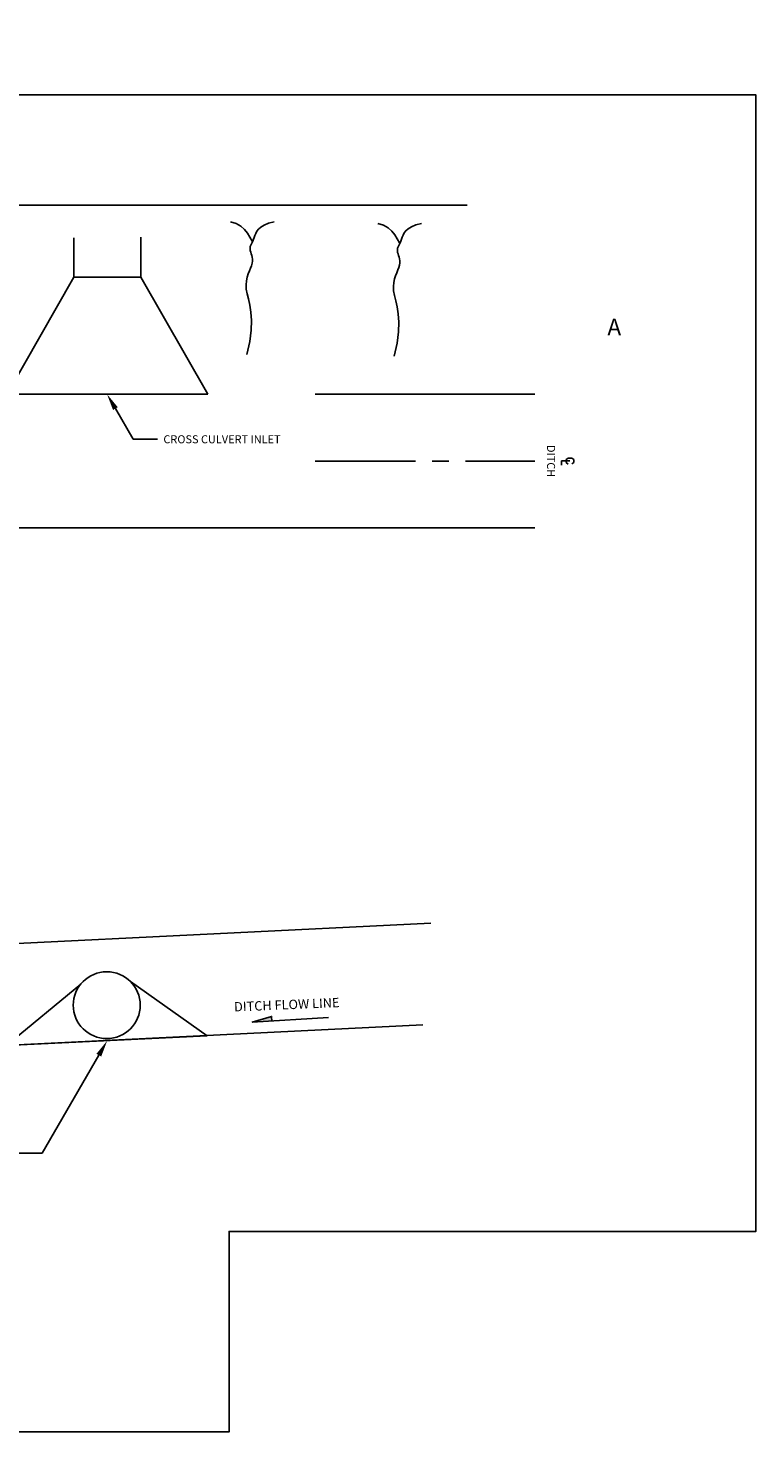
# Model space of a CAD drawing. Units: feet. Extents: x 7.1 to 74.4, y 8.9 to 30.2.
# Drawn here: x 63.5 to 74.4, y 9.2 to 30.2 of the extents above; entities that cross this region are included whole.
import ezdxf
from ezdxf import colors
from ezdxf.entities.mleader import LeaderData, LeaderLine
from ezdxf.enums import TextEntityAlignment as Align
from ezdxf.math import Vec2, Vec3

# ---------------------------------------------------------------- set-up
doc = ezdxf.new("R2010")
doc.units = ezdxf.units.FT
doc.header["$LTSCALE"] = 20
doc.header["$MEASUREMENT"] = 0
doc.linetypes.add('CENTER2', pattern=[1.125, 0.75, -0.125, 0.125, -0.125])
for name, color, linetype in [('C-ANNO-T120', 4, 'Continuous'), ('C-ANNO-T200', 7, 'Continuous'), ('C-ANNO-TEXT-T120', 4, 'Continuous'), ('C-ANNO-VPRT', 254, 'Continuous'), ('C-DETL-P001', 1, 'Continuous'), ('C-DETL-P001_CNTR', 1, 'CENTER2'), ('C-DETL-P003', 3, 'Continuous'), ('C-DETL-P004', 4, 'Continuous'), ('C-DETL-P005', 5, 'Continuous'), ('C-DETL-P007', 7, 'Continuous')]:
    doc.layers.add(name, color=color, linetype=linetype)
doc.styles.add('L140', font='romans.shx', dxfattribs={"height": 0.14})
doc.styles.add('RomanS', font='romans.shx')
doc.styles.add('RS-T120', font='romans.shx', dxfattribs={"height": 0.12})

msp = doc.modelspace()

# ---------------------------------------------------------------- hatches: boundary and pattern name
at = {"layer": 'C-DETL-P003'}
h = msp.add_hatch(color=256, dxfattribs=at)
h.dxf.hatch_style = 1
h.paths.add_polyline_path([(66.854, 15.349), (67.147, 15.366), (67.144, 15.433)])

# ---------------------------------------------------------------- linework, layer by layer
at = {"layer": 'C-ANNO-TEXT-T120', "linetype": 'Continuous'}
for points in [[(71.478, 23.679), (71.478, 23.743), (71.603, 23.743)], [(71.63, 23.7), (71.662, 23.721), (71.662, 23.764), (71.63, 23.785), (71.577, 23.785), (71.546, 23.764), (71.546, 23.721), (71.577, 23.697)]]:
    msp.add_lwpolyline(points, dxfattribs=at)
at = {"layer": 'C-ANNO-VPRT', "elevation": 47.862}
msp.add_lwpolyline([(42.883, 30.218), (61.508, 30.218), (61.508, 29.218), (74.383, 29.218), (74.383, 12.218), (66.508, 12.218), (66.508, 9.218), (42.883, 9.218), (42.883, 30.218)], dxfattribs=at)
at = {"layer": 'C-DETL-P001'}
for points in [[(66.856, 27.031), (66.82, 27.091), (66.782, 27.15), (66.738, 27.206), (66.684, 27.254), (66.616, 27.293), (66.531, 27.32)], [(66.776, 25.336), (66.82, 25.532), (66.841, 25.7), (66.845, 25.845), (66.836, 25.969), (66.819, 26.075), (66.799, 26.166), (66.78, 26.245), (66.766, 26.315), (66.763, 26.379), (66.768, 26.437), (66.779, 26.491), (66.795, 26.54), (66.812, 26.585), (66.83, 26.626), (66.845, 26.664), (66.856, 26.699), (66.86, 26.732), (66.86, 26.762), (66.855, 26.791), (66.848, 26.818), (66.84, 26.843), (66.832, 26.866), (66.826, 26.889), (66.822, 26.91), (66.822, 26.93), (66.826, 26.949), (66.833, 26.969), (66.842, 26.989), (66.853, 27.011), (66.864, 27.033), (66.876, 27.058), (66.886, 27.085), (66.896, 27.114), (66.908, 27.146), (66.924, 27.178), (66.949, 27.211), (66.983, 27.242), (67.032, 27.272), (67.097, 27.298), (67.182, 27.32)], [(69.058, 27.006), (69.022, 27.066), (68.984, 27.125), (68.94, 27.18), (68.886, 27.229), (68.818, 27.268), (68.732, 27.295)], [(68.978, 25.311), (69.021, 25.506), (69.043, 25.675), (69.047, 25.82), (69.038, 25.944), (69.021, 26.049), (69, 26.14), (68.981, 26.219), (68.968, 26.29), (68.964, 26.353), (68.969, 26.412), (68.981, 26.465), (68.996, 26.514), (69.014, 26.559), (69.031, 26.601), (69.047, 26.639), (69.057, 26.674), (69.062, 26.707), (69.061, 26.737), (69.057, 26.766), (69.05, 26.792), (69.042, 26.817), (69.034, 26.841), (69.027, 26.863), (69.024, 26.884), (69.024, 26.905), (69.028, 26.924), (69.035, 26.944), (69.044, 26.964), (69.054, 26.985), (69.066, 27.008), (69.077, 27.032), (69.088, 27.059), (69.098, 27.089), (69.11, 27.121), (69.126, 27.153), (69.15, 27.186), (69.185, 27.217), (69.233, 27.246), (69.298, 27.273), (69.383, 27.295)]]:
    msp.add_lwpolyline(points, dxfattribs=at)
at = {"layer": 'C-DETL-P001_CNTR', "ltscale": 0.1}
msp.add_line((67.793, 23.742), (71.081, 23.742), dxfattribs=at)
at = {"layer": 'C-DETL-P003'}
msp.add_lwpolyline([(67.995, 15.416), (66.854, 15.349), (67.144, 15.433), (67.147, 15.365)], dxfattribs=at)
at = {"layer": 'C-DETL-P004'}
for p, q in [((67.793, 24.742), (71.081, 24.742)), ((69.407, 15.307), (44.441, 14.08))]:
    msp.add_line(p, q, dxfattribs=at)
at = {"layer": 'C-DETL-P004', "flags": 128}
msp.add_lwpolyline([(71.081, 22.742), (67.793, 22.742), (63.177, 22.742)], dxfattribs=at)
at = {"layer": 'C-DETL-P005'}
for p, q in [((70.065, 27.569), (46.638, 27.569)), ((65.19, 26.492), (65.19, 27.091)), ((64.19, 26.492), (64.19, 27.078)), ((64.19, 26.492), (63.19, 24.742)), ((64.19, 26.492), (65.19, 26.492)), ((65.19, 26.492), (66.19, 24.742)), ((63.19, 24.742), (66.19, 24.742)), ((69.525, 16.828), (44.441, 15.596)), ((64.292, 15.918), (63.18, 14.998)), ((65.035, 15.955), (66.18, 15.145)), ((63.18, 14.998), (66.18, 15.145))]:
    msp.add_line(p, q, dxfattribs=at)
msp.add_circle((64.68, 15.602), 0.5, dxfattribs=at)
at = {"layer": 'C-DETL-P007', "flags": 128}
msp.add_lwpolyline([(72.252, 25.462, 0, 0.252, 0), (72.252, 25.102, 0, 0, 0), (72.252, 24.742, 0, 0, 0), (71.637, 24.742, 0, 0, 0)], format="xyseb", dxfattribs=at)

# ---------------------------------------------------------------- texts
at = {"layer": 'C-ANNO-T120', "insert": (66.58, 15.646), "char_height": 0.14, "width": 1.81099, "attachment_point": 1, "rotation": 2.4375, "style": 'L140'}
msp.add_mtext('DITCH FLOW LINE', dxfattribs=at)
at = {"layer": 'C-ANNO-T200', "linetype": 'Continuous', "style": 'RomanS'}
msp.add_text('A', height=0.25, dxfattribs=at).set_placement((72.266, 25.746), align=Align.MIDDLE_CENTER)
at = {"layer": 'C-ANNO-TEXT-T120', "insert": (71.381, 23.74), "char_height": 0.12, "attachment_point": 2, "rotation": 270, "style": 'RS-T120'}
msp.add_mtext_dynamic_manual_height_columns('DITCH', width=1.26305, gutter_width=0.6, heights=[0], dxfattribs=at)

# ---------------------------------------------------------------- leaders
at = {"layer": 'C-ANNO-T120'}
ml = msp.add_multileader_mtext('Standard', dxfattribs=at)
ml.set_content('CROSS CULVERT INLET', color=4, style='RS-T120')
ml.set_leader_properties(color=3, lineweight=-1)
ml.build(insert=Vec2(0, 0))
ml.multileader.update_dxf_attribs({"dogleg_length": 0.36, "arrow_head_size": 0.25})
ctx = ml.context
ctx.base_point, ctx.char_height, ctx.arrow_head_size, ctx.landing_gap_size, ctx.plane_origin = Vec3(65.437, 24.067), 0.12, 0.25, 0.09, Vec3(64.684, 24.742)
notes = []
notes.append((ctx, [(0, (1, 1, 0), (65.077, 24.067), (1, 0), 0.36, [(0, [(64.684, 24.742)], 0, [])])]))
ctx.mtext.insert, ctx.mtext.flow_direction = Vec3(65.527, 24.127), 5
ml = msp.add_multileader_mtext('Standard', dxfattribs=at)
ml.set_content('CROSS CULVERT INLET', color=4, style='RS-T120')
ml.set_leader_properties(color=3, lineweight=-1)
ml.build(insert=Vec2(0, 0))
ml.multileader.update_dxf_attribs({"dogleg_length": 0.36, "arrow_head_size": 0.25})
ctx = ml.context
ctx.base_point, ctx.char_height, ctx.arrow_head_size, ctx.landing_gap_size, ctx.plane_origin = Vec3(61.131, 13.388), 0.12, 0.25, 0.09, Vec3(64.687, 15.07)
ctx.text_align_type = 2
notes.append((ctx, [(0, (1, 1, 0), (63.716, 13.388), (-1, 0), 0.36, [(0, [(64.687, 15.07)], 0, [])])]))
ctx.mtext.insert, ctx.mtext.alignment, ctx.mtext.flow_direction = Vec3(63.266, 13.448), 3, 5
for ctx, leaders in notes:
    for number, flags, end, landing, length, lines in leaders:
        leader = LeaderData()
        leader.index, (leader.has_last_leader_line, leader.has_dogleg_vector, leader.attachment_direction) = number, flags
        leader.last_leader_point, leader.dogleg_vector, leader.dogleg_length = Vec3(end), Vec3(landing), length
        for number, points, colour, breaks in lines:
            line = LeaderLine()
            line.index, line.vertices, line.color, line.breaks = number, Vec3.list(points), colors.encode_raw_color(colour), breaks
            leader.lines.append(line)
        ctx.leaders.append(leader)

doc.saveas('drawing.dxf')
